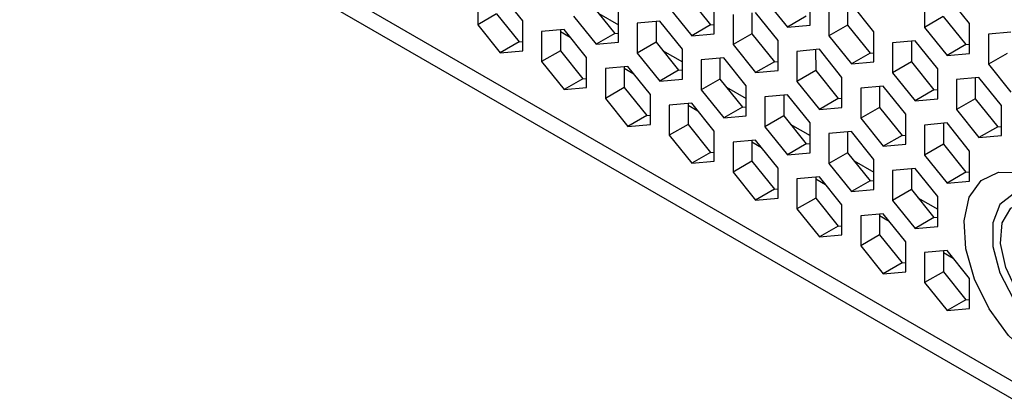
# Model space of a CAD drawing. Units: millimetres. Extents: x -267 to 2442, y -685 to 139.
# Drawn here: x 1938 to 1975, y -198 to -184 of the extents above; entities that cross this region are included whole.
import ezdxf

# ---------------------------------------------------------------- set-up
doc = ezdxf.new("R2010")
doc.units = ezdxf.units.MM
doc.layers.add('02-Amplified Controler 2D', color=6, linetype='Continuous')

msp = doc.modelspace()

# ---------------------------------------------------------------- linework, layer by layer
at = {"layer": '02-Amplified Controler 2D', "color": 241}
for p, q in [((1824.536, -110.547), (2129.332, -286.54)), ((1825.145, -111.574), (2129.551, -287.343)), ((1955.669, -183.334), (1955.669, -184.464)), ((1957.364, -184.313), (1956.517, -183.258)), ((1963.581, -183.413), (1964.429, -184.468)), ((1968.173, -184.478), (1968.173, -183.348)), ((1974.178, -184.413), (1973.331, -183.359)), ((1959.978, -183.735), (1960.826, -184.789)), ((1964.57, -184.8), (1964.57, -183.67)), ((1966.478, -183.499), (1967.326, -184.554)), ((1968.88, -183.756), (1968.88, -184.886)), ((1969.586, -183.693), (1969.586, -184.478)), ((1970.575, -184.735), (1969.728, -183.68)), ((1972.483, -183.434), (1972.483, -184.565)), ((1956.376, -184.056), (1955.669, -184.464)), ((1956.376, -184.056), (1957.223, -185.111)), ((1959.272, -184.143), (1960.12, -185.197)), ((1960.224, -184.041), (1960.967, -184.47)), ((1960.967, -185.122), (1960.967, -183.991)), ((1962.875, -183.821), (1963.723, -184.876)), ((1965.277, -184.078), (1965.277, -185.208)), ((1965.983, -184.015), (1965.983, -184.8)), ((1966.972, -185.057), (1966.125, -184.002)), ((1968.032, -184.146), (1967.326, -184.554)), ((1973.189, -184.157), (1972.483, -184.565)), ((1973.189, -184.157), (1974.037, -185.211)), ((1955.669, -184.464), (1956.517, -185.519)), ((1957.365, -185.443), (1957.364, -184.313)), ((1962.522, -184.324), (1961.674, -184.399)), ((1961.674, -184.399), (1961.674, -185.53)), ((1962.38, -184.336), (1962.381, -185.122)), ((1963.369, -185.378), (1962.522, -184.324)), ((1964.429, -184.468), (1963.723, -184.876)), ((1964.429, -184.468), (1964.57, -184.455)), ((1967.326, -184.554), (1968.173, -184.478)), ((1969.586, -184.478), (1968.88, -184.886)), ((1969.586, -184.478), (1970.434, -185.533)), ((1974.178, -185.544), (1974.178, -184.413)), ((1958.919, -184.645), (1958.071, -184.721)), ((1958.071, -184.721), (1958.071, -185.851)), ((1958.778, -184.658), (1958.778, -185.443)), ((1958.778, -184.714), (1959.145, -184.927)), ((1959.767, -185.7), (1958.919, -184.645)), ((1960.826, -184.789), (1960.12, -185.197)), ((1960.826, -184.789), (1960.967, -184.777)), ((1963.723, -184.876), (1964.57, -184.8)), ((1965.983, -184.8), (1965.277, -185.208)), ((1965.983, -184.8), (1966.831, -185.855)), ((1968.88, -184.886), (1969.728, -185.941)), ((1970.575, -185.865), (1970.575, -184.735)), ((1972.483, -184.565), (1973.331, -185.619)), ((1975.733, -184.746), (1974.885, -184.821)), ((1974.885, -184.821), (1974.885, -185.952)), ((1957.223, -185.111), (1956.517, -185.519)), ((1957.223, -185.111), (1957.364, -185.099)), ((1960.12, -185.197), (1960.967, -185.122)), ((1962.381, -185.122), (1961.674, -185.53)), ((1962.381, -185.122), (1963.228, -186.176)), ((1965.277, -185.208), (1966.125, -186.263)), ((1966.972, -186.187), (1966.972, -185.057)), ((1972.13, -185.067), (1971.282, -185.143)), ((1971.282, -185.143), (1971.282, -186.273)), ((1971.988, -185.08), (1971.988, -185.865)), ((1972.977, -186.122), (1972.13, -185.067)), ((1974.037, -185.211), (1973.331, -185.619)), ((1974.037, -185.211), (1974.178, -185.199)), ((1956.517, -185.519), (1957.365, -185.443)), ((1958.778, -185.443), (1958.071, -185.851)), ((1958.778, -185.443), (1959.625, -186.498)), ((1961.674, -185.53), (1962.522, -186.584)), ((1962.626, -185.428), (1963.369, -185.857)), ((1963.37, -186.509), (1963.369, -185.378)), ((1968.527, -185.389), (1967.679, -185.465)), ((1967.679, -185.465), (1967.679, -186.595)), ((1968.385, -185.401), (1968.386, -186.187)), ((1969.374, -186.444), (1968.527, -185.389)), ((1970.434, -185.533), (1969.728, -185.941)), ((1970.434, -185.533), (1970.575, -185.521)), ((1973.331, -185.619), (1974.178, -185.544)), ((1975.591, -185.544), (1974.885, -185.952)), ((1958.071, -185.851), (1958.919, -186.906)), ((1959.767, -186.83), (1959.767, -185.7)), ((1964.924, -185.711), (1964.076, -185.786)), ((1964.076, -185.786), (1964.076, -186.917)), ((1964.783, -185.723), (1964.783, -186.509)), ((1965.771, -186.765), (1964.924, -185.711)), ((1966.831, -185.855), (1966.125, -186.263)), ((1966.831, -185.855), (1966.972, -185.842)), ((1969.728, -185.941), (1970.575, -185.865)), ((1971.988, -185.865), (1971.282, -186.273)), ((1971.988, -185.865), (1972.836, -186.92)), ((1974.885, -185.952), (1975.733, -187.006)), ((1961.321, -186.032), (1960.473, -186.108)), ((1960.473, -186.108), (1960.473, -187.238)), ((1961.18, -186.045), (1961.18, -186.83)), ((1961.18, -186.101), (1961.547, -186.314)), ((1962.169, -187.087), (1961.321, -186.032)), ((1963.228, -186.176), (1962.522, -186.584)), ((1963.228, -186.176), (1963.369, -186.164)), ((1966.125, -186.263), (1966.972, -186.187)), ((1968.386, -186.187), (1967.679, -186.595)), ((1968.386, -186.187), (1969.233, -187.242)), ((1971.282, -186.273), (1972.13, -187.328)), ((1972.977, -187.252), (1972.977, -186.122)), ((1959.625, -186.498), (1958.919, -186.906)), ((1959.625, -186.498), (1959.767, -186.485)), ((1962.522, -186.584), (1963.37, -186.509)), ((1964.783, -186.509), (1964.076, -186.917)), ((1964.783, -186.509), (1965.63, -187.563)), ((1967.679, -186.595), (1968.527, -187.65)), ((1969.375, -187.574), (1969.374, -186.444)), ((1974.532, -186.454), (1973.684, -186.53)), ((1973.684, -186.53), (1973.684, -187.66)), ((1974.39, -186.467), (1974.391, -187.252)), ((1975.379, -187.509), (1974.532, -186.454)), ((1958.919, -186.906), (1959.767, -186.83)), ((1961.18, -186.83), (1960.473, -187.238)), ((1961.18, -186.83), (1962.027, -187.885)), ((1962.169, -188.217), (1962.169, -187.087)), ((1964.076, -186.917), (1964.924, -187.971)), ((1965.028, -186.815), (1965.772, -187.244)), ((1965.772, -187.896), (1965.771, -186.765)), ((1967.326, -187.097), (1966.478, -187.173)), ((1967.185, -187.11), (1967.185, -187.896)), ((1968.174, -188.152), (1967.326, -187.097)), ((1970.929, -186.776), (1970.081, -186.852)), ((1970.081, -186.852), (1970.081, -187.982)), ((1970.788, -186.788), (1970.788, -187.574)), ((1971.776, -187.831), (1970.929, -186.776)), ((1972.836, -186.92), (1972.13, -187.328)), ((1972.836, -186.92), (1972.977, -186.907)), ((1960.473, -187.238), (1961.321, -188.293)), ((1963.723, -187.419), (1962.875, -187.495)), ((1963.582, -187.432), (1963.582, -188.217)), ((1963.582, -187.488), (1963.949, -187.701)), ((1964.571, -188.474), (1963.723, -187.419)), ((1966.478, -187.173), (1966.478, -188.304)), ((1969.233, -187.242), (1968.527, -187.65)), ((1969.233, -187.242), (1969.374, -187.229)), ((1972.13, -187.328), (1972.977, -187.252)), ((1974.391, -187.252), (1973.684, -187.66)), ((1974.391, -187.252), (1975.238, -188.307)), ((1962.875, -187.495), (1962.875, -188.625)), ((1965.63, -187.563), (1964.924, -187.971)), ((1965.63, -187.563), (1965.772, -187.551)), ((1968.527, -187.65), (1969.375, -187.574)), ((1970.788, -187.574), (1970.081, -187.982)), ((1970.788, -187.574), (1971.635, -188.629)), ((1971.777, -188.961), (1971.776, -187.831)), ((1973.684, -187.66), (1974.532, -188.715)), ((1975.379, -188.639), (1975.379, -187.509)), ((1962.027, -187.885), (1961.321, -188.293)), ((1961.321, -188.293), (1962.169, -188.217)), ((1962.027, -187.885), (1962.169, -187.872)), ((1963.582, -188.217), (1962.875, -188.625)), ((1963.582, -188.217), (1964.429, -189.272)), ((1964.924, -187.971), (1965.772, -187.896)), ((1967.185, -187.896), (1966.478, -188.304)), ((1967.185, -187.896), (1968.032, -188.95)), ((1967.43, -188.202), (1968.174, -188.631)), ((1968.174, -189.283), (1968.174, -188.152)), ((1970.081, -187.982), (1970.929, -189.037)), ((1973.331, -188.163), (1972.483, -188.239)), ((1973.19, -188.175), (1973.19, -188.961)), ((1974.179, -189.218), (1973.331, -188.163)), ((1964.571, -189.604), (1964.571, -188.474)), ((1966.478, -188.304), (1967.326, -189.358)), ((1969.728, -188.484), (1968.88, -188.56)), ((1968.88, -188.56), (1968.88, -189.691)), ((1969.587, -188.497), (1969.587, -189.283)), ((1970.576, -189.539), (1969.728, -188.484)), ((1972.483, -188.239), (1972.483, -189.369)), ((1975.238, -188.307), (1974.532, -188.715)), ((1975.238, -188.307), (1975.379, -188.294)), ((1962.875, -188.625), (1963.723, -189.68)), ((1966.125, -188.806), (1965.277, -188.882)), ((1965.277, -188.882), (1965.277, -190.012)), ((1965.984, -188.819), (1965.984, -189.604)), ((1965.984, -188.875), (1966.351, -189.087)), ((1966.973, -189.861), (1966.125, -188.806)), ((1968.032, -188.95), (1967.326, -189.358)), ((1968.032, -188.95), (1968.174, -188.938)), ((1971.635, -188.629), (1970.929, -189.037)), ((1970.929, -189.037), (1971.777, -188.961)), ((1971.635, -188.629), (1971.777, -188.616)), ((1973.19, -188.961), (1972.483, -189.369)), ((1973.19, -188.961), (1974.037, -190.016)), ((1974.532, -188.715), (1975.379, -188.639)), ((1964.429, -189.272), (1963.723, -189.68)), ((1964.429, -189.272), (1964.571, -189.259)), ((1967.326, -189.358), (1968.174, -189.283)), ((1969.587, -189.283), (1968.88, -189.691)), ((1969.587, -189.283), (1970.434, -190.337)), ((1974.179, -190.348), (1974.179, -189.218)), ((1963.723, -189.68), (1964.571, -189.604)), ((1965.984, -189.604), (1965.277, -190.012)), ((1965.984, -189.604), (1966.831, -190.659)), ((1968.88, -189.691), (1969.728, -190.745)), ((1969.833, -189.589), (1970.576, -190.018)), ((1970.576, -190.67), (1970.576, -189.539)), ((1972.483, -189.369), (1973.331, -190.424)), ((1965.277, -190.012), (1966.125, -191.067)), ((1966.973, -190.991), (1966.973, -189.861)), ((1972.13, -189.871), (1971.282, -189.947)), ((1971.282, -189.947), (1971.282, -191.078)), ((1971.989, -189.884), (1971.989, -190.67)), ((1972.978, -190.926), (1972.13, -189.871)), ((1974.037, -190.016), (1973.331, -190.424)), ((1974.037, -190.016), (1974.179, -190.003)), ((1968.527, -190.193), (1967.679, -190.269)), ((1967.679, -190.269), (1967.679, -191.399)), ((1968.386, -190.206), (1968.386, -190.991)), ((1968.386, -190.262), (1968.753, -190.474)), ((1969.375, -191.248), (1968.527, -190.193)), ((1970.434, -190.337), (1969.728, -190.745)), ((1970.434, -190.337), (1970.576, -190.325)), ((1973.331, -190.424), (1974.179, -190.348)), ((1966.831, -190.659), (1966.125, -191.067)), ((1966.831, -190.659), (1966.973, -190.646)), ((1969.728, -190.745), (1970.576, -190.67)), ((1971.989, -190.67), (1971.282, -191.078)), ((1971.989, -190.67), (1972.836, -191.724)), ((1966.125, -191.067), (1966.973, -190.991)), ((1968.386, -190.991), (1967.679, -191.399)), ((1968.386, -190.991), (1969.234, -192.046)), ((1971.282, -191.078), (1972.13, -192.132)), ((1972.235, -190.975), (1972.978, -191.405)), ((1972.978, -192.057), (1972.978, -190.926)), ((1967.679, -191.399), (1968.527, -192.454)), ((1969.375, -192.378), (1969.375, -191.248)), ((1970.929, -191.58), (1970.081, -191.656)), ((1970.081, -191.656), (1970.081, -192.786)), ((1970.788, -191.593), (1970.788, -192.378)), ((1970.788, -191.649), (1971.155, -191.861)), ((1971.777, -192.635), (1970.929, -191.58)), ((1972.836, -191.724), (1972.13, -192.132)), ((1972.836, -191.724), (1972.978, -191.712)), ((1969.234, -192.046), (1968.527, -192.454)), ((1969.234, -192.046), (1969.375, -192.033)), ((1972.13, -192.132), (1972.978, -192.057)), ((1968.527, -192.454), (1969.375, -192.378)), ((1970.788, -192.378), (1970.081, -192.786)), ((1970.788, -192.378), (1971.636, -193.433)), ((1971.777, -193.765), (1971.777, -192.635)), ((1970.081, -192.786), (1970.929, -193.841)), ((1973.331, -192.967), (1972.483, -193.043)), ((1972.483, -193.043), (1972.483, -194.173)), ((1973.19, -192.98), (1973.19, -193.765)), ((1973.19, -193.036), (1973.557, -193.248)), ((1974.179, -194.022), (1973.331, -192.967)), ((1971.636, -193.433), (1971.777, -193.42)), ((1971.636, -193.433), (1970.929, -193.841)), ((1970.929, -193.841), (1971.777, -193.765)), ((1973.19, -193.765), (1972.483, -194.173)), ((1973.19, -193.765), (1974.038, -194.82)), ((1974.179, -195.152), (1974.179, -194.022)), ((1972.483, -194.173), (1973.331, -195.228)), ((1974.038, -194.82), (1973.331, -195.228)), ((1974.038, -194.82), (1974.179, -194.807)), ((1973.331, -195.228), (1974.179, -195.152))]:
    msp.add_line(p, q, dxfattribs=at)
at = {"layer": '02-Amplified Controler 2D', "color": 241, "flags": 128}
for points in [[(1976.934, -190.38), (1977.81, -191.038), (1978.608, -191.943), (1979.258, -193.014), (1979.701, -194.156), (1979.898, -195.267), (1979.832, -196.249), (1979.508, -197.014), (1978.956, -197.495), (1978.224, -197.649), (1977.377, -197.462), (1976.491, -196.95), (1975.644, -196.16), (1974.912, -195.161), (1974.36, -194.042), (1974.036, -192.903), (1973.97, -191.844), (1974.167, -190.961), (1974.61, -190.33), (1975.26, -190.01), (1976.058, -190.027), (1976.934, -190.38)], [(1977.244, -191.066), (1976.484, -190.782), (1975.815, -190.841), (1975.319, -191.238), (1975.055, -191.923), (1975.055, -192.815), (1975.319, -193.805), (1975.816, -194.774), (1976.484, -195.606), (1977.245, -196.2), (1978.005, -196.484), (1978.673, -196.424), (1979.17, -196.028), (1979.434, -195.343), (1979.467, -194.917)], [(1977.277, -195.857), (1976.575, -195.301), (1975.968, -194.516), (1975.538, -193.61), (1975.343, -192.704), (1975.409, -191.921), (1975.727, -191.367), (1976.254, -191.116), (1976.92, -191.203), (1977.634, -191.615), (1978.3, -192.297), (1978.828, -193.157), (1979.146, -194.079), (1979.212, -194.938), (1979.016, -195.618), (1978.586, -196.028), (1977.979, -196.111), (1977.277, -195.857)]]:
    msp.add_lwpolyline(points, dxfattribs=at)

doc.saveas('drawing.dxf')
